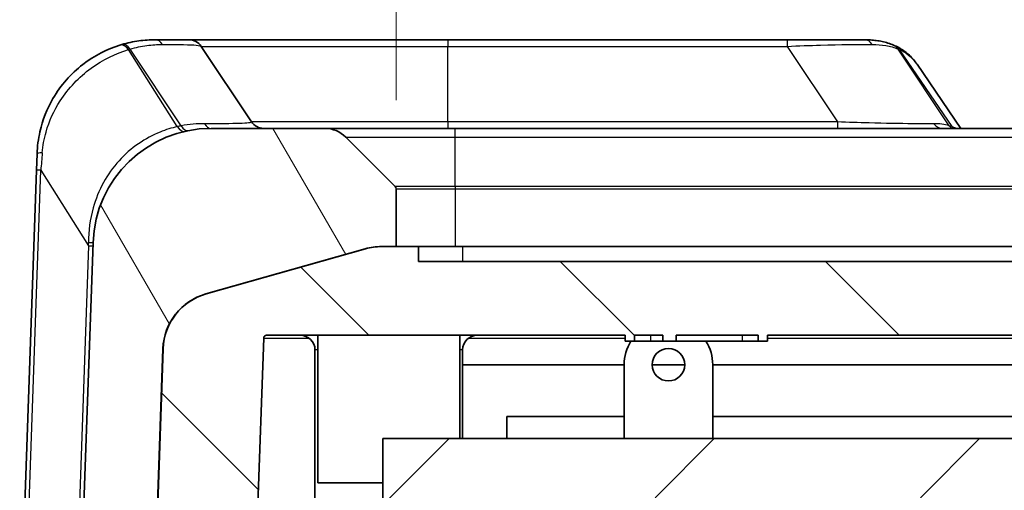
# Model space of a CAD drawing. Units: millimetres. Extents: x 0 to 5875, y 0 to 563.
# Drawn here: x 1010 to 1043, y 81 to 97 of the extents above; entities that cross this region are included whole.
import ezdxf

# ---------------------------------------------------------------- set-up
doc = ezdxf.new("R2010")
doc.units = ezdxf.units.MM
doc.header["$LTSCALE"] = 2
doc.layers.get('Defpoints').update_dxf_attribs({"lineweight": 25})
for name, color, linetype, lineweight in [('Dimension (ISO)', 7, 'Continuous', 18), ('Hatch (ISO)', 1, 'Continuous', 18), ('Visible (ISO)', 7, 'Continuous', 35), ('Visible Narrow (ISO)', 7, 'Continuous', 25)]:
    doc.layers.add(name, color=color, linetype=linetype, lineweight=lineweight)
doc.styles.add('Note Text (TK)', font='txt')
doc.dimstyles.new('Default - Method 1b (TK)', dxfattribs={"dimscale": 2, "dimtxt": 2.5, "dimasz": 2.5, "dimexe": 1, "dimexo": 1.5, "dimgap": 1, "dimtad": 1, "dimtoh": 1, "dimrnd": 1e-08, "dimdsep": 46, "dimtxsty": 'Note Text (TK)', "dimcen": 0.09, "dimdle": 5, "dimclrd": 100, "dimclre": 100, "dimclrt": 7, "dimadec": 1, "dimazin": 1, "dimtfac": 1, "dimtmove": 0, "dimatfit": 3, "dimfxl": 1, "dimtolj": 1, "dimlwd": -1, "dimlwe": -1, "dimarcsym": 0})

# ---------------------------------------------------------------- blocks, each defined once
blk = doc.blocks.new('*D26')
at = {"layer": 'Defpoints', "color": 0}
for p in [(1085.768, 114.853), (1022.268, 90.853), (1085.768, 90.853)]:
    blk.add_point(p, dxfattribs=at)
at = {"layer": 'Dimension (ISO)', "color": 100}
for p, q in [((1022.268, 93.853), (1022.268, 116.853)), ((1085.768, 93.853), (1085.768, 116.853)), ((1027.268, 114.853), (1080.768, 114.853))]:
    blk.add_line(p, q, dxfattribs=at)
for points in [[(1027.268, 115.686), (1027.268, 114.02), (1022.268, 114.853)], [(1080.768, 115.686), (1080.768, 114.02), (1085.768, 114.853)]]:
    blk.add_solid(points, dxfattribs=at)
at = {"layer": 'Dimension (ISO)', "color": 7, "insert": (1048.209, 119.353), "char_height": 5, "attachment_point": 4, "style": 'Note Text (TK)'}
blk.add_mtext('\\A1;63.5', dxfattribs=at)

msp = doc.modelspace()

# ---------------------------------------------------------------- hatches: boundary and pattern name
at = {"layer": 'Hatch (ISO)'}
h = msp.add_hatch(dxfattribs=at)
h.set_pattern_fill('ANSI31', color=256, scale=50.8, angle=75.00018, style=0)
h.set_pattern_definition([(120.0002, (773, -16), (-5.49925, -3.17502), [])])
edge = h.paths.add_edge_path()
edge.add_ellipse((1085.8685, 90.8529), major_axis=(-0.0707, 0.0707), ratio=1, start_angle=0, end_angle=45)
edge.add_line((1085.7685, 90.8529), (1085.7685, 88.8943))
edge.add_line((1085.7685, 88.8943), (1086.2628, 88.8943))
edge.add_ellipse((1086.2628, 86.8943), major_axis=(0, 2), ratio=1, start_angle=344.21328, end_angle=360, ccw=False)
edge.add_line((1086.8069, 88.8188), (1092.2061, 87.2924))
edge.add_ellipse((1091.662, 85.3678), major_axis=(0.5441, 1.9246), ratio=1, start_angle=287.78672, end_angle=360, ccw=False)
edge.add_line((1093.6608, 85.4376), (1094.0115, 75.3943))
edge.add_line((1094.0115, 75.3943), (1094.0184, 75.1978))
edge.add_ellipse((1093.9184, 75.1943), major_axis=(0.0999, 0.0035), ratio=1, start_angle=356, end_angle=360, ccw=False)
edge.add_line((1094.0184, 75.1908), (1094.008, 74.8943))
edge.add_line((1094.008, 74.8943), (1093.6748, 65.3509))
edge.add_ellipse((1091.676, 65.4207), major_axis=(1.9988, -0.0698), ratio=1, start_angle=287.78672, end_angle=360, ccw=False)
edge.add_line((1092.2201, 63.4962), (1086.8209, 61.9697))
edge.add_ellipse((1086.2768, 63.8943), major_axis=(0.5441, -1.9246), ratio=1, start_angle=344.21328, end_angle=360, ccw=False)
edge.add_line((1086.2768, 61.8943), (1085.9685, 61.8943))
edge.add_line((1085.9685, 61.8943), (1085.2685, 61.8943))
edge.add_line((1085.2685, 61.8943), (1022.7685, 61.8943))
edge.add_line((1022.7685, 61.8943), (1022.0685, 61.8943))
edge.add_line((1022.0685, 61.8943), (1021.7602, 61.8943))
edge.add_ellipse((1021.7602, 63.8943), major_axis=(0, -2), ratio=1, start_angle=344.21328, end_angle=360, ccw=False)
edge.add_line((1021.2161, 61.9697), (1015.8169, 63.4962))
edge.add_ellipse((1016.361, 65.4207), major_axis=(-0.5441, -1.9246), ratio=1, start_angle=287.78672, end_angle=360, ccw=False)
edge.add_line((1014.3622, 65.3509), (1014.2428, 68.7718))
edge.add_line((1014.2428, 68.7718), (1014.2323, 68.7714))
edge.add_line((1014.2323, 68.7714), (1014.0429, 68.7648))
edge.add_line((1014.0429, 68.7648), (1013.9382, 71.763))
edge.add_line((1013.9382, 71.763), (1014.1276, 71.7696))
edge.add_line((1014.1276, 71.7696), (1014.1381, 71.77))
edge.add_line((1014.1381, 71.77), (1014.029, 74.8943))
edge.add_line((1014.029, 74.8943), (1014.0186, 75.1908))
edge.add_ellipse((1014.1186, 75.1943), major_axis=(-0.0999, -0.0035), ratio=1, start_angle=356, end_angle=360, ccw=False)
edge.add_line((1014.0186, 75.1978), (1014.0255, 75.3943))
edge.add_line((1014.0255, 75.3943), (1014.3762, 85.4376))
edge.add_ellipse((1016.375, 85.3678), major_axis=(-1.9988, 0.0698), ratio=1, start_angle=287.78672, end_angle=360, ccw=False)
edge.add_line((1015.8309, 87.2924), (1021.2301, 88.8188))
edge.add_ellipse((1021.7742, 86.8943), major_axis=(-0.5441, 1.9246), ratio=1, start_angle=344.21328, end_angle=360, ccw=False)
edge.add_line((1021.7742, 88.8943), (1022.2685, 88.8943))
edge.add_line((1022.2685, 88.8943), (1022.2685, 90.8529))
edge.add_ellipse((1022.1685, 90.8529), major_axis=(0.1, 0), ratio=1, start_angle=0, end_angle=45)
edge.add_line((1022.2392, 90.9236), (1020.5614, 92.6014))
edge.add_ellipse((1019.8543, 91.8943), major_axis=(0.7071, 0.7071), ratio=1, start_angle=0, end_angle=45)
edge.add_line((1019.8543, 92.8943), (1015.9993, 92.8943))
edge.add_ellipse((1015.9993, 88.8943), major_axis=(0, 4), ratio=1, start_angle=0, end_angle=88)
edge.add_line((1012.0018, 89.0339), (1011.5186, 75.1978))
edge.add_ellipse((1011.6186, 75.1943), major_axis=(-0.0999, 0.0035), ratio=1, start_angle=0, end_angle=4)
edge.add_line((1011.5186, 75.1908), (1011.9529, 62.7547))
edge.add_ellipse((1015.9505, 62.8943), major_axis=(-3.9976, -0.1396), ratio=1, start_angle=0, end_angle=88)
edge.add_line((1015.9505, 58.8943), (1092.0865, 58.8943))
edge.add_ellipse((1092.0865, 62.8943), major_axis=(0, -4), ratio=1, start_angle=0, end_angle=88)
edge.add_line((1096.0841, 62.7547), (1096.5184, 75.1908))
edge.add_ellipse((1096.4184, 75.1943), major_axis=(0.0999, -0.0035), ratio=1, start_angle=0, end_angle=4)
edge.add_line((1096.5184, 75.1978), (1096.0352, 89.0339))
edge.add_ellipse((1092.0376, 88.8943), major_axis=(3.9976, 0.1396), ratio=1, start_angle=0, end_angle=88)
edge.add_line((1092.0376, 92.8943), (1088.1827, 92.8943))
edge.add_ellipse((1088.1827, 91.8943), major_axis=(0, 1), ratio=1, start_angle=0, end_angle=45)
edge.add_line((1087.4756, 92.6014), (1085.7978, 90.9236))
h = msp.add_hatch(dxfattribs=at)
h.set_pattern_fill('ANSI31', color=256, scale=50.8, angle=90.00021, style=0)
h.set_pattern_definition([(135.0002, (773, -16), (-4.49011, -4.49014), [])])
edge = h.paths.add_edge_path()
edge.add_ellipse((1086.2698, 86.8943), major_axis=(0.5441, 1.9246), ratio=1, start_angle=0, end_angle=15.78672)
edge.add_line((1086.2698, 88.8943), (1086.2628, 88.8943))
edge.add_line((1086.2628, 88.8943), (1085.7685, 88.8943))
edge.add_line((1085.7685, 88.8943), (1085.0185, 88.8943))
edge.add_line((1085.0185, 88.8943), (1085.0185, 88.3943))
edge.add_line((1085.0185, 88.3943), (1023.0185, 88.3943))
edge.add_line((1023.0185, 88.3943), (1023.0185, 88.8943))
edge.add_line((1023.0185, 88.8943), (1022.2685, 88.8943))
edge.add_line((1022.2685, 88.8943), (1021.7742, 88.8943))
edge.add_line((1021.7742, 88.8943), (1021.7672, 88.8943))
edge.add_ellipse((1021.7672, 86.8943), major_axis=(0, 2), ratio=1, start_angle=0, end_angle=15.78672)
edge.add_line((1021.2231, 88.8188), (1015.8239, 87.2924))
edge.add_ellipse((1016.368, 85.3678), major_axis=(-0.5441, 1.9246), ratio=1, start_angle=0, end_angle=72.21328)
edge.add_line((1014.3692, 85.4376), (1014.0185, 75.3943))
edge.add_line((1014.0185, 75.3943), (1014.0255, 75.3943))
edge.add_line((1014.0255, 75.3943), (1015.0185, 75.3943))
edge.add_line((1015.0185, 75.3943), (1015.0185, 76.2943))
edge.add_line((1015.0185, 76.2943), (1016.4185, 76.2943))
edge.add_line((1016.4185, 76.2943), (1016.4185, 75.3943))
edge.add_line((1016.4185, 75.3943), (1017.4185, 75.3943))
edge.add_line((1017.4185, 75.3943), (1017.7818, 85.7978))
edge.add_ellipse((1017.8817, 85.7943), major_axis=(-0.0999, 0.0035), ratio=1, start_angle=272, end_angle=360, ccw=False)
edge.add_line((1017.8817, 85.8943), (1030.0188, 85.8943))
edge.add_line((1030.0188, 85.8943), (1030.0188, 85.6943))
edge.add_line((1030.0188, 85.6943), (1030.3378, 85.6943))
edge.add_line((1030.3378, 85.6943), (1030.3378, 85.8943))
edge.add_line((1030.3378, 85.8943), (1031.2987, 85.8943))
edge.add_line((1031.2987, 85.8943), (1031.2987, 85.6943))
edge.add_line((1031.2987, 85.6943), (1031.7439, 85.6943))
edge.add_line((1031.7439, 85.6943), (1031.7439, 85.8943))
edge.add_line((1031.7439, 85.8943), (1034.5227, 85.8943))
edge.add_line((1034.5227, 85.8943), (1034.5227, 85.6943))
edge.add_line((1034.5227, 85.6943), (1034.8418, 85.6943))
edge.add_line((1034.8418, 85.6943), (1034.8418, 85.8943))
edge.add_line((1034.8418, 85.8943), (1077.3602, 85.8943))
edge.add_line((1077.3602, 85.8943), (1077.3602, 85.6943))
edge.add_line((1077.3602, 85.6943), (1080.6768, 85.6943))
edge.add_line((1080.6768, 85.6943), (1080.6768, 85.8943))
edge.add_line((1080.6768, 85.8943), (1090.1553, 85.8943))
edge.add_ellipse((1090.1553, 85.7943), major_axis=(0, 0.1), ratio=1, start_angle=272, end_angle=360, ccw=False)
edge.add_line((1090.2552, 85.7978), (1090.6185, 75.3943))
edge.add_line((1090.6185, 75.3943), (1091.6185, 75.3943))
edge.add_line((1091.6185, 75.3943), (1091.6185, 76.2943))
edge.add_line((1091.6185, 76.2943), (1093.0185, 76.2943))
edge.add_line((1093.0185, 76.2943), (1093.0185, 75.3943))
edge.add_line((1093.0185, 75.3943), (1094.0115, 75.3943))
edge.add_line((1094.0115, 75.3943), (1094.0185, 75.3943))
edge.add_line((1094.0185, 75.3943), (1093.6678, 85.4376))
edge.add_ellipse((1091.669, 85.3678), major_axis=(1.9988, 0.0698), ratio=1, start_angle=0, end_angle=72.21328)
edge.add_line((1092.2131, 87.2924), (1086.8139, 88.8188))
h = msp.add_hatch(dxfattribs=at)
h.set_pattern_fill('ANSI31', color=256, scale=50.8, style=0)
h.set_pattern_definition([(45, (773, -16), (-4.49013, 4.49013), [])])
edge = h.paths.add_edge_path()
edge.add_line((1090.6185, 75.3943), (1090.6185, 74.8943))
edge.add_line((1090.6185, 74.8943), (1090.2727, 64.9908))
edge.add_ellipse((1090.1727, 64.9943), major_axis=(0.0999, -0.0035), ratio=1, start_angle=272, end_angle=360, ccw=False)
edge.add_line((1090.1727, 64.8943), (1088.2185, 64.8943))
edge.add_line((1088.2185, 64.8943), (1088.2185, 66.8943))
edge.add_line((1088.2185, 66.8943), (1086.2185, 66.8943))
edge.add_line((1086.2185, 66.8943), (1086.2185, 82.3943))
edge.add_line((1086.2185, 82.3943), (1021.8185, 82.3943))
edge.add_line((1021.8185, 82.3943), (1021.8185, 66.8943))
edge.add_line((1021.8185, 66.8943), (1019.8185, 66.8943))
edge.add_line((1019.8185, 66.8943), (1019.8185, 64.8943))
edge.add_line((1019.8185, 64.8943), (1017.8643, 64.8943))
edge.add_ellipse((1017.8643, 64.9943), major_axis=(0, -0.1), ratio=1, start_angle=272, end_angle=360, ccw=False)
edge.add_line((1017.7643, 64.9908), (1017.4185, 74.8943))
edge.add_line((1017.4185, 74.8943), (1017.4185, 75.3943))
edge.add_line((1017.4185, 75.3943), (1016.4185, 75.3943))
edge.add_line((1016.4185, 75.3943), (1016.3185, 75.3943))
edge.add_line((1016.3185, 75.3943), (1016.3185, 76.1943))
edge.add_line((1016.3185, 76.1943), (1015.3185, 76.1943))
edge.add_line((1015.3185, 76.1943), (1015.3185, 74.8943))
edge.add_line((1015.3185, 74.8943), (1014.029, 74.8943))
edge.add_line((1014.029, 74.8943), (1014.0185, 74.8943))
edge.add_line((1014.0185, 74.8943), (1014.1276, 71.7696))
edge.add_line((1014.1276, 71.7696), (1014.2323, 68.7714))
edge.add_line((1014.2323, 68.7714), (1014.3518, 65.3509))
edge.add_ellipse((1016.3505, 65.4207), major_axis=(-1.9988, -0.0698), ratio=1, start_angle=0, end_angle=72.21328)
edge.add_line((1015.8064, 63.4962), (1021.2056, 61.9697))
edge.add_ellipse((1021.7498, 63.8943), major_axis=(-0.5441, -1.9246), ratio=1, start_angle=0, end_angle=15.78672)
edge.add_line((1021.7498, 61.8943), (1021.7602, 61.8943))
edge.add_line((1021.7602, 61.8943), (1022.0685, 61.8943))
edge.add_line((1022.0685, 61.8943), (1022.0685, 63.9943))
edge.add_line((1022.0685, 63.9943), (1023.8185, 63.9943))
edge.add_line((1023.8185, 63.9943), (1023.8185, 80.3943))
edge.add_line((1023.8185, 80.3943), (1084.2185, 80.3943))
edge.add_line((1084.2185, 80.3943), (1084.2185, 63.9943))
edge.add_line((1084.2185, 63.9943), (1085.9685, 63.9943))
edge.add_line((1085.9685, 63.9943), (1085.9685, 61.8943))
edge.add_line((1085.9685, 61.8943), (1086.2768, 61.8943))
edge.add_line((1086.2768, 61.8943), (1086.2872, 61.8943))
edge.add_ellipse((1086.2872, 63.8943), major_axis=(0, -2), ratio=1, start_angle=0, end_angle=15.78672)
edge.add_line((1086.8314, 61.9697), (1092.2306, 63.4962))
edge.add_ellipse((1091.6865, 65.4207), major_axis=(0.5441, -1.9246), ratio=1, start_angle=0, end_angle=72.21328)
edge.add_line((1093.6852, 65.3509), (1094.0185, 74.8943))
edge.add_line((1094.0185, 74.8943), (1094.008, 74.8943))
edge.add_line((1094.008, 74.8943), (1092.7185, 74.8943))
edge.add_line((1092.7185, 74.8943), (1092.7185, 76.1943))
edge.add_line((1092.7185, 76.1943), (1091.7185, 76.1943))
edge.add_line((1091.7185, 76.1943), (1091.7185, 75.3943))
edge.add_line((1091.7185, 75.3943), (1091.6185, 75.3943))
edge.add_line((1091.6185, 75.3943), (1090.6185, 75.3943))

# ---------------------------------------------------------------- linework, layer by layer
at = {"layer": 'Visible (ISO)'}
for p, q in [((1015.2509, 95.8943), (1014.1041, 95.8943)), ((1024.0185, 95.8943), (1015.2509, 95.8943)), ((1035.5089, 95.8943), (1024.0185, 95.8943)), ((1038.1235, 95.8943), (1035.5089, 95.8943)), ((1015.6669, 95.6716), (1017.3701, 93.1169)), ((1041.3843, 92.8943), (1039.9053, 95.0657)), ((1019.8543, 92.8943), (1015.9993, 92.8943)), ((1024.2685, 92.8943), (1019.8543, 92.8943)), ((1083.7685, 92.8943), (1024.2685, 92.8943)), ((1022.2392, 90.9236), (1020.5614, 92.6014)), ((1010.0872, 91.4806), (1010.1065, 92.0339)), ((1010.0872, 91.4806), (1009.5186, 75.1978)), ((1022.2685, 88.8943), (1022.2685, 90.8529)), ((1012.0018, 89.0339), (1011.5186, 75.1978)), ((1021.2231, 88.8188), (1015.8239, 87.2924)), ((1015.8309, 87.2924), (1021.2301, 88.8188)), ((1023.0185, 88.8943), (1021.7672, 88.8943)), ((1021.7742, 88.8943), (1022.2685, 88.8943)), ((1023.0185, 88.3943), (1023.0185, 88.8943)), ((1023.0185, 88.8943), (1024.5185, 88.8943)), ((1024.5185, 88.8943), (1083.5185, 88.8943)), ((1085.0185, 88.3943), (1023.0185, 88.3943)), ((1017.4185, 75.3943), (1017.7818, 85.7978)), ((1017.8817, 85.8943), (1030.0188, 85.8943)), ((1019.6185, 85.8943), (1019.6185, 80.8943)), ((1024.4185, 85.8943), (1024.4185, 82.3943)), ((1030.0188, 85.8943), (1030.0188, 85.6943)), ((1030.0188, 85.6943), (1030.3378, 85.6943)), ((1030.3378, 85.6943), (1030.3378, 85.8943)), ((1030.3378, 85.8943), (1031.2987, 85.8943)), ((1030.8795, 85.6943), (1030.3378, 85.6943)), ((1031.2987, 85.6943), (1030.8795, 85.6943)), ((1031.2987, 85.8943), (1031.2987, 85.6943)), ((1031.2987, 85.6943), (1031.7439, 85.6943)), ((1031.7439, 85.6943), (1031.7439, 85.8943)), ((1031.7439, 85.8943), (1034.5227, 85.8943)), ((1033.9811, 85.6943), (1031.7439, 85.6943)), ((1034.5227, 85.6943), (1033.9811, 85.6943)), ((1034.5227, 85.8943), (1034.5227, 85.6943)), ((1034.5227, 85.6943), (1034.8418, 85.6943)), ((1034.8418, 85.6943), (1034.8418, 85.8943)), ((1034.8418, 85.8943), (1077.3602, 85.8943)), ((1014.3692, 85.4376), (1014.0185, 75.3943)), ((1014.0186, 75.1978), (1014.3762, 85.4376)), ((1019.5185, 85.3943), (1019.5185, 75.5943)), ((1024.5185, 85.3943), (1024.5185, 82.3943)), ((1024.5185, 84.8943), (1029.9885, 84.8943)), ((1029.9885, 82.3943), (1029.9885, 84.8943)), ((1030.9385, 84.8943), (1032.0385, 84.8943)), ((1032.9885, 84.8943), (1075.0485, 84.8943)), ((1032.9885, 84.8943), (1032.9885, 82.3943)), ((1026.0185, 82.3943), (1026.0185, 83.1443)), ((1026.0185, 83.1443), (1029.9885, 83.1443)), ((1032.9885, 83.1443), (1075.0485, 83.1443)), ((1086.2185, 82.3943), (1021.8185, 82.3943)), ((1021.8185, 82.3943), (1021.8185, 66.8943)), ((1021.8185, 80.8943), (1019.6185, 80.8943))]:
    msp.add_line(p, q, dxfattribs=at)
msp.add_circle((1031.4885, 84.8943), 0.55, dxfattribs=at)
for centre, radius, start, end in [((1014.1041, 91.8943), 4, 106.42337, 107.31942), ((1015.2509, 95.3943), 0.5, 33.69007, 90), ((1017.7861, 93.3943), 0.5, 213.69007, 270), ((1015.9993, 88.8943), 4, 90, 178), ((1019.8543, 91.8943), 1, 45, 90), ((1022.1685, 90.8529), 0.1, 0, 45), ((1021.7672, 86.8943), 2, 90, 105.78672), ((1021.7742, 86.8943), 2, 90, 105.78672), ((1016.368, 85.3678), 2, 105.78672, 178), ((1016.375, 85.3678), 2, 105.78672, 178), ((1017.8817, 85.7943), 0.1, 90, 178), ((1019.0185, 85.3943), 0.5, 0, 90), ((1025.0185, 85.3943), 0.5, 90, 180), ((1031.4885, 84.8943), 1.5, 147.76905, 180), ((1031.4885, 84.8943), 1.5, 0, 32.23095)]:
    msp.add_arc(centre, radius, start, end, dxfattribs=at)
msp.add_ellipse((1040.6395, 91.0592), major_axis=(3.1526, -4.683), ratio=0.4283118, start_param=2.5458521, end_param=2.5582056, dxfattribs=at)
for points, knots in [([(1012.9133, 95.7129), (1012.4929, 95.5818), (1012.0526, 95.3648), (1011.26, 94.7509), (1010.909, 94.3568), (1010.4444, 93.558), (1010.2941, 93.1776), (1010.1481, 92.5373), (1010.1153, 92.2856), (1010.1065, 92.0339)], [-0.45089824, -0.45089824, -0.45089824, -0.45089824, -0.31135557, -0.31135557, -0.17297531, -0.17297531, -0.06652897, -0.06652897, 0, 0, 0, 0]), ([(1014.1041, 95.8943), (1013.9258, 95.8943), (1013.7405, 95.8823), (1013.3617, 95.8294), (1013.1681, 95.7885), (1012.9732, 95.7311)], [-0.1280722, -0.1280722, -0.1280722, -0.1280722, -0.0640361, -0.0640361, 0, 0, 0, 0]), ([(1038.1235, 95.8943), (1038.1913, 95.8943), (1038.2589, 95.8923), (1038.3934, 95.884), (1038.4604, 95.8776), (1038.5938, 95.8596), (1038.6601, 95.8481), (1038.7917, 95.8195), (1038.8571, 95.8023), (1038.9864, 95.7617), (1039.0503, 95.7383), (1039.1132, 95.7115)], [0, 0, 0, 0, 0.02561444, 0.02561444, 0.05122888, 0.05122888, 0.07684332, 0.07684332, 0.10245776, 0.10245776, 0.1280722, 0.1280722, 0.1280722, 0.1280722]), ([(1039.9053, 95.0657), (1039.8678, 95.1208), (1039.8276, 95.1738), (1039.7417, 95.2751), (1039.696, 95.3234), (1039.5996, 95.4141), (1039.5488, 95.4567), (1039.4428, 95.5354), (1039.3876, 95.5716), (1039.2738, 95.6373), (1039.2153, 95.6669), (1039.1555, 95.6932)], [0.33358561, 0.33358561, 0.33358561, 0.33358561, 0.35704823, 0.35704823, 0.38051086, 0.38051086, 0.40397348, 0.40397348, 0.4274361, 0.4274361, 0.45089873, 0.45089873, 0.45089873, 0.45089873])]:
    msp.add_open_spline(points, degree=3, knots=knots, dxfattribs=at)
at = {"layer": 'Visible Narrow (ISO)'}
for p, q in [((1024.0185, 95.8943), (1024.0185, 95.6716)), ((1035.5089, 95.8943), (1035.5089, 95.6716)), ((1014.8556, 92.9535), (1013.2064, 95.564)), ((1014.9907, 92.9821), (1013.2588, 95.5799)), ((1015.6669, 95.6716), (1024.0185, 95.6716)), ((1024.0185, 95.6716), (1035.5089, 95.6716)), ((1024.0185, 93.1169), (1024.0185, 95.6716)), ((1035.5089, 95.6716), (1037.2121, 93.1169)), ((1040.9975, 92.9821), (1039.2656, 95.5799)), ((1039.3023, 95.564), (1041.0804, 92.9535)), ((1024.0185, 93.1169), (1017.3701, 93.1169)), ((1037.2121, 93.1169), (1024.0185, 93.1169)), ((1024.0185, 93.1169), (1024.0185, 92.8943)), ((1037.2121, 93.1169), (1037.2121, 92.8943)), ((1024.2685, 92.6014), (1024.2685, 92.8943)), ((1020.5614, 92.6014), (1024.2685, 92.6014)), ((1024.2685, 92.6014), (1083.7685, 92.6014)), ((1024.2685, 90.9236), (1024.2685, 92.6014)), ((1009.665, 75.1978), (1010.2336, 91.4806)), ((1010.2336, 91.4806), (1011.8514, 88.9197)), ((1024.2685, 90.9236), (1022.2392, 90.9236)), ((1022.2685, 90.8529), (1024.2685, 90.8529)), ((1083.7685, 90.9236), (1024.2685, 90.9236)), ((1024.2685, 90.9236), (1024.2685, 90.8529)), ((1024.2685, 90.8529), (1083.7685, 90.8529)), ((1024.2685, 90.8529), (1024.2685, 88.8943)), ((1011.8514, 88.9197), (1011.3723, 75.1978)), ((1024.5185, 88.8943), (1024.5185, 88.3943)), ((1017.7818, 85.7978), (1019.3138, 85.7978)), ((1024.7232, 85.7978), (1030.0188, 85.7978)), ((1030.8795, 85.8943), (1030.8795, 85.6943)), ((1033.9811, 85.8943), (1033.9811, 85.6943)), ((1034.8418, 85.7978), (1075.3511, 85.7978)), ((1019.6185, 85.3943), (1019.5185, 85.3943)), ((1024.5185, 85.3943), (1024.4185, 85.3943))]:
    msp.add_line(p, q, dxfattribs=at)
for centre, radius, start, end in [((1014.2484, 92.2227), 3.5, 106.42337, 107.31942), ((1015.8551, 88.5659), 4.5, 101.07432, 102.83225)]:
    msp.add_arc(centre, radius, start, end, dxfattribs=at)
for centre, major_axis, ratio, start_param, end_param in [((1013.0622, 95.2356), (-0.1488, 0.4773), 0.5601021, 5.2841664, 6.2831853), ((1013.1145, 95.2515), (-0.1414, 0.4796), 0.5530896, 5.2928713, 6.2831853), ((1014.1041, 95.3943), (0, 0.5), 0.6822909, 5.4680612, 6.2831853), ((1038.1235, 95.3943), (0, 0.5), 0.7310808, 5.4680612, 6.2831853), ((1038.9173, 95.2515), (0.1959, 0.46), 0.7991293, 5.7825163, 6.2831853), ((1038.954, 95.2356), (0.2015, 0.4576), 0.7908628, 5.7921777, 6.2831853), ((1042.0209, 92.2227), (-3.532, 3.4206), 0.2098852, 5.767482, 5.783121), ((1015.9993, 93.3943), (0, -0.5), 0.5925458, 5.4626344, 6.2831853), ((1040.7712, 93.3943), (0, -0.5), 0.8055368, 5.4626344, 6.2831853), ((1014.9999, 93.2819), (0.111, -0.4875), 0.5227855, 5.3266063, 6.2831853), ((1015.135, 93.3105), (0.096, -0.4907), 0.5066113, 5.3424004, 6.2831853), ((1044.8031, 88.5659), (-4.5412, 4.3979), 0.2098852, 5.8457979, 5.8764796), ((1041.3458, 93.3105), (-0.1554, -0.4753), 0.8461199, 5.7110801, 5.9870534), ((1041.4287, 93.2819), (-0.1703, -0.4701), 0.8311736, 5.7375191, 5.91477), ((1010.6062, 92.0164), (-0.4997, 0.0174), 0.1100557, 5.4195868, 6.2831853), ((1010.7124, 95.0575), (-0.6352, -6.4804), 0.0235396, 5.1938945, 5.2993986), ((1010.5869, 91.4632), (-0.4997, 0.0174), 0.0144543, 5.4982918, 6.2831853), ((1011.5021, 89.0513), (0.4997, -0.0174), 0.0312727, 5.4856141, 6.2831853), ((1011.6595, 93.5584), (0.1475, -7.72), 0.0167401, 0.9258898, 0.9433218), ((1011.4981, 88.9371), (0.4997, -0.0174), 0.0144543, 5.4982918, 6.2831853)]:
    msp.add_ellipse(centre, major_axis=major_axis, ratio=ratio, start_param=start_param, end_param=end_param, dxfattribs=at)
for points, knots in [([(1013.2588, 95.5799), (1013.4492, 95.6349), (1013.6369, 95.6741), (1014.0027, 95.725), (1014.181, 95.7368), (1014.3524, 95.7372)], [0, 0, 0, 0, 0.0640361, 0.0640361, 0.1280722, 0.1280722, 0.1280722, 0.1280722]), ([(1014.3524, 95.7372), (1014.6303, 95.7378), (1014.8725, 95.736), (1015.4315, 95.7232), (1015.6435, 95.7068), (1015.6669, 95.6716)], [0, 0, 0, 0, 0.10382099, 0.10382099, 0.29362183, 0.29362183, 0.29362183, 0.29362183]), ([(1035.5089, 95.6716), (1035.8961, 95.6908), (1036.2784, 95.7042), (1037.3091, 95.7319), (1037.9136, 95.7383), (1038.3896, 95.7372)], [-0.29361908, -0.29361908, -0.29361908, -0.29361908, -0.18994007, -0.18994007, 0, 0, 0, 0]), ([(1038.3896, 95.7372), (1038.55, 95.7368), (1038.7034, 95.725), (1038.9958, 95.6741), (1039.1349, 95.6349), (1039.2656, 95.5799)], [0, 0, 0, 0, 0.0640361, 0.0640361, 0.1280722, 0.1280722, 0.1280722, 0.1280722]), ([(1010.283, 92.0696), (1010.3031, 92.3035), (1010.3462, 92.5387), (1010.517, 93.1399), (1010.6803, 93.4995), (1011.17, 94.2587), (1011.5315, 94.6363), (1012.3387, 95.227), (1012.7831, 95.4375), (1013.2064, 95.564)], [0, 0, 0, 0, 0.06652897, 0.06652897, 0.17297531, 0.17297531, 0.31135557, 0.31135557, 0.45089824, 0.45089824, 0.45089824, 0.45089824]), ([(1039.3023, 95.564), (1039.5224, 95.4695), (1039.7056, 95.3288), (1039.8703, 95.1154), (1039.8881, 95.0909), (1039.9052, 95.0656)], [-0.45089873, -0.45089873, -0.45089873, -0.45089873, -0.34663379, -0.34663379, -0.33358561, -0.33358561, -0.33358561, -0.33358561]), ([(1015.7826, 93.0534), (1015.6537, 93.0545), (1015.5227, 93.0495), (1015.2581, 93.0261), (1015.1246, 93.0077), (1014.9907, 92.9821)], [0, 0, 0, 0, 0.05214455, 0.05214455, 0.10428911, 0.10428911, 0.10428911, 0.10428911]), ([(1017.3701, 93.1169), (1017.3782, 93.1047), (1017.3605, 93.0946), (1017.2144, 93.0669), (1016.9678, 93.0568), (1016.3697, 93.0506), (1016.0931, 93.0507), (1015.7826, 93.0534)], [0, 0, 0, 0, 0.08669719, 0.08669719, 0.28764186, 0.28764186, 0.41323228, 0.41323228, 0.41323228, 0.41323228]), ([(1040.4766, 93.0534), (1040.273, 93.051), (1040.0311, 93.0506), (1039.3258, 93.0551), (1038.8164, 93.063), (1037.9305, 93.0876), (1037.57, 93.1003), (1037.2121, 93.1169)], [0, 0, 0, 0, 0.11346838, 0.11346838, 0.2950178, 0.2950178, 0.41323225, 0.41323225, 0.41323225, 0.41323225]), ([(1040.9975, 92.9821), (1040.9179, 93.0077), (1040.8344, 93.0261), (1040.6605, 93.0495), (1040.5701, 93.0545), (1040.4766, 93.0534)], [-0.10428911, -0.10428911, -0.10428911, -0.10428911, -0.05214455, -0.05214455, 0, 0, 0, 0]), ([(1014.8556, 92.9535), (1014.6645, 92.9096), (1014.4696, 92.8495), (1013.7734, 92.5686), (1013.281, 92.2393), (1012.4796, 91.3556), (1012.1737, 90.8037), (1011.9004, 89.8249), (1011.8479, 89.4288), (1011.8507, 89.028)], [0, 0, 0, 0, 0.0776825, 0.0776825, 0.27936451, 0.27936451, 0.48243844, 0.48243844, 0.60935965, 0.60935965, 0.60935965, 0.60935965])]:
    msp.add_open_spline(points, degree=3, knots=knots, dxfattribs=at)
msp.add_open_spline([(1041.2168, 92.8943), (1041.1731, 92.9166), (1041.1277, 92.9363), (1041.0804, 92.9535)], degree=3, dxfattribs=at)

# ---------------------------------------------------------------- dimensions: what is measured, and where the dimension line sits
at = {"layer": 'Dimension (ISO)', "color": 100}
dim = msp.add_linear_dim(base=(1085.7685, 114.8529), p1=(1022.2685, 90.8529), p2=(1085.7685, 90.8529), dimstyle='Default - Method 1b (TK)', override={"dimgap": 1, "dimtoh": 0, "dimdec": 2, "dimtol": 0, "dimlim": 0, "dimtp": 0, "dimtm": 0, "dimtdec": 2, "dimtofl": 0, "dimatfit": 1}, dxfattribs=at)
dim.commit()
dim.dimension.update_dxf_attribs({"geometry": '*D26', "text_midpoint": (1054.0185, 114.8529), "dimtype": 160})

doc.saveas('drawing.dxf')
